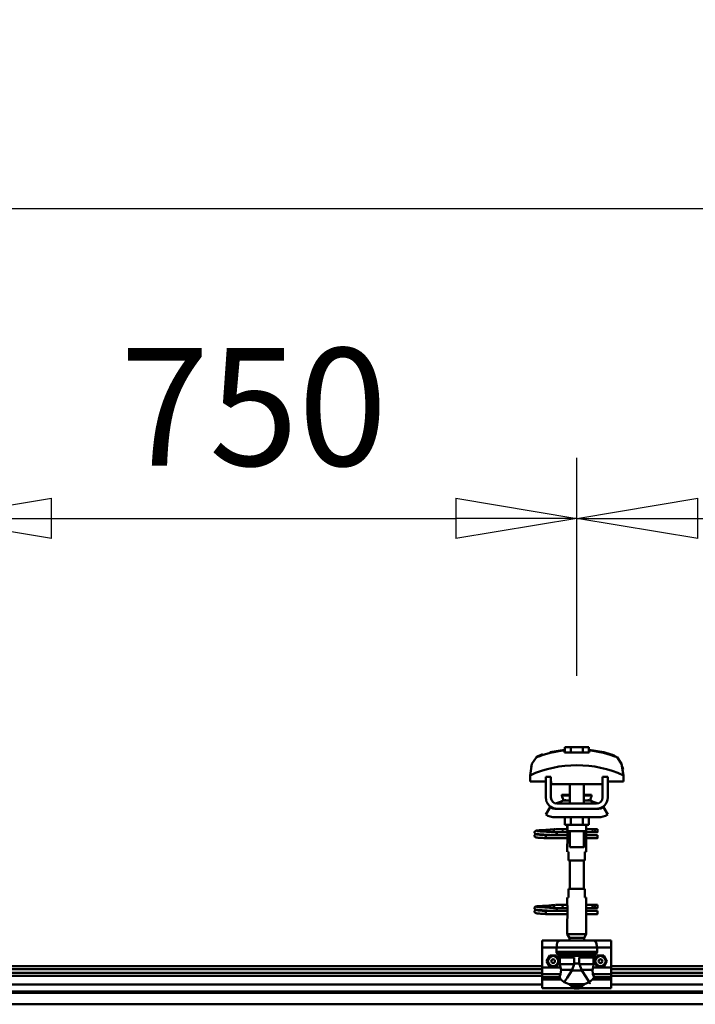
# Model space of a CAD drawing. Units: millimetres. Extents: x 59 to 11996, y 24 to 8424.
# Drawn here: x 10682 to 11084, y 6346 to 6932 of the extents above; entities that cross this region are included whole.
import ezdxf

# ---------------------------------------------------------------- set-up
doc = ezdxf.new("R2010")
doc.units = ezdxf.units.MM
doc.header["$MEASUREMENT"] = 0
doc.layers.add('(1) Shape lines', color=7, linetype='Continuous', lineweight=35)
doc.layers.add('(6) Dimensions', color=7, linetype='Continuous', lineweight=35)
doc.styles.add('Arial', font='ARIAL.TTF')
doc.dimstyles.new('Vertex Style', dxfattribs={"dimscale": 20, "dimtxt": 0.18, "dimasz": 3.6, "dimexe": 1.8, "dimexo": 0.0625, "dimgap": 1.7, "dimtad": 1, "dimdec": 1, "dimdsep": 46, "dimtxsty": 'Arial', "dimblk1": 'CLOSED', "dimblk2": 'CLOSED', "dimsah": 1, "dimcen": 0.09, "dimdle": 1.8, "dimclrd": 9, "dimclre": 9, "dimadec": 1, "dimazin": 2, "dimtfac": 0.65, "dimtdec": 4, "dimtmove": 0, "dimatfit": 3, "dimfxl": 0, "dimtolj": 1, "dimtzin": 0, "dimlwd": 25, "dimlwe": 25, "dimarcsym": 0})

# ---------------------------------------------------------------- blocks, each defined once
blk = doc.blocks.new('_Closed')
at = {"color": 0, "linetype": 'ByBlock', "lineweight": -2}
for p, q in [((-1, 0.166667), (0, 0)), ((-1, 0.166667), (-1, -0.166667)), ((0, 0), (-1, -0.166667)), ((0, 0), (-1, 0))]:
    blk.add_line(p, q, dxfattribs=at)
blk = doc.blocks.new('*D2253')
at = {"layer": '(6) Dimensions', "color": 9, "lineweight": 25}
for p, q in [((1212.5, 6428.95), (1212.5, 6856.05)), ((11464.69, 6428.95), (11464.69, 6856.05)), ((1284.5, 6820.05), (11392.69, 6820.05))]:
    blk.add_line(p, q, dxfattribs=at)
at = {"layer": 'Defpoints', "color": 0}
for p in [(11464.69, 6820.05), (1212.5, 6368.95), (11464.69, 6368.95)]:
    blk.add_point(p, dxfattribs=at)
at = {"layer": '(6) Dimensions', "color": 9, "lineweight": 25, "xscale": 72, "yscale": 72, "zscale": 72}
for p, rotation in [((1212.5, 6820.05), 180.0000012074183), ((11464.69, 6820.05), 1.207418268246903e-06)]:
    blk.add_blockref('_Closed', p, dxfattribs=dict(at, rotation=rotation))
at = {"layer": '(6) Dimensions', "color": 0, "lineweight": 35, "insert": (6338.59, 6886.41), "char_height": 70, "attachment_point": 5, "rotation": 0, "style": 'Arial'}
blk.add_mtext('\\A1;20000', dxfattribs=at)
blk = doc.blocks.new('*D2255')
at = {"layer": '(6) Dimensions', "color": 9, "lineweight": 25}
for p, q in [((11013.6, 6541.73), (11013.6, 6671.51)), ((11392.93, 6541.73), (11392.93, 6671.51)), ((11085.6, 6635.51), (11320.93, 6635.51))]:
    blk.add_line(p, q, dxfattribs=at)
at = {"layer": 'Defpoints', "color": 0}
for p in [(11392.93, 6635.51), (11013.6, 6481.73), (11392.93, 6481.73)]:
    blk.add_point(p, dxfattribs=at)
at = {"layer": '(6) Dimensions', "color": 9, "lineweight": 25, "xscale": 72, "yscale": 72, "zscale": 72}
for p, rotation in [((11013.6, 6635.51), 180.0000012074183), ((11392.93, 6635.51), 1.207418274566101e-06)]:
    blk.add_blockref('_Closed', p, dxfattribs=dict(at, rotation=rotation))
at = {"layer": '(6) Dimensions', "color": 0, "lineweight": 35, "insert": (11203.26, 6701.87), "char_height": 70, "attachment_point": 5, "rotation": 0, "style": 'Arial'}
blk.add_mtext('\\A1;740', dxfattribs=at)
blk = doc.blocks.new('*D2256')
at = {"layer": '(6) Dimensions', "color": 9, "lineweight": 25}
for p, q in [((10629.14, 6541.73), (10629.14, 6671.51)), ((11013.6, 6541.73), (11013.6, 6671.51)), ((10701.14, 6635.51), (10941.6, 6635.51))]:
    blk.add_line(p, q, dxfattribs=at)
at = {"layer": 'Defpoints', "color": 0}
for p in [(11013.6, 6635.51), (10629.14, 6481.73), (11013.6, 6481.73)]:
    blk.add_point(p, dxfattribs=at)
at = {"layer": '(6) Dimensions', "color": 9, "lineweight": 25, "xscale": 72, "yscale": 72, "zscale": 72}
for p, rotation in [((10629.14, 6635.51), 180.0000012074183), ((11013.6, 6635.51), 1.207418258081239e-06)]:
    blk.add_blockref('_Closed', p, dxfattribs=dict(at, rotation=rotation))
at = {"layer": '(6) Dimensions', "color": 0, "lineweight": 35, "insert": (10821.37, 6701.87), "char_height": 70, "attachment_point": 5, "rotation": 0, "style": 'Arial'}
blk.add_mtext('\\A1;750', dxfattribs=at)
blk = doc.blocks.new('Crane_WorkSt_2_43252aa6-f1a2-498d-9de2-597a3d0acc81')
at = {"layer": '(1) Shape lines', "color": 7, "linetype": 'Continuous', "lineweight": 50, "ltscale": 20}
for p, q in [((19388.8, 3476), (19405.6, 3479)), ((19371.1, 3383.7), (19371.2, 3384)), ((19371.2, 3384), (19371.4, 3384.3)), ((19371.4, 3384.3), (19371.7, 3384.5)), ((19371.7, 3384.5), (19372.4, 3384.8)), ((19372.4, 3384.8), (19372.6, 3384.9)), ((19372.6, 3384.9), (19373.2, 3385)), ((19373.1, 3384.7), (19373.5, 3384.6)), ((19373.2, 3385), (19374.1, 3385.2)), ((19373.5, 3384.6), (19374.2, 3384.5)), ((19376.4, 3384.3), (19377.9, 3384.2)), ((19377.9, 3384.2), (19379.6, 3384.1)), ((19380.6, 3385.6), (19382.4, 3385.7)), ((19382.4, 3385.7), (19384.3, 3385.8)), ((19384.3, 3385.8), (19386.1, 3385.9)), ((19386.1, 3385.9), (19387.9, 3386.1)), ((19387.9, 3386.1), (19389.6, 3386.2)), ((19389.6, 3386.2), (19391.2, 3386.3)), ((19391.2, 3386.3), (19392.5, 3386.4)), ((19392.5, 3386.4), (19393.5, 3386.5)), ((19393.5, 3386.5), (19394.3, 3386.6)), ((19393.6, 3386), (19394, 3386.4)), ((19394, 3386.4), (19394.1, 3386.5)), ((19394.2, 3386.5), (19394.3, 3386.6)), ((19394.3, 3386.6), (19394.4, 3386.6)), ((19371, 3383.4), (19371.1, 3383.7)), ((19371, 3383), (19371, 3383.4)), ((19371, 3382.7), (19371, 3383)), ((19371.1, 3382.3), (19371, 3382.7)), ((19371, 3379.3), (19371.1, 3379.7)), ((19371, 3379), (19371, 3379.3)), ((19371.3, 3382), (19371.1, 3382.3)), ((19371.1, 3379.7), (19371.2, 3380)), ((19371.3, 3378), (19371.1, 3378.3)), ((19371.2, 3380), (19371.4, 3380.3)), ((19371.5, 3377.7), (19371.3, 3378)), ((19371.8, 3377.5), (19371.5, 3377.7)), ((19371.9, 3381.4), (19371.6, 3381.7)), ((19371.8, 3380.6), (19372.5, 3380.9)), ((19372, 3377.4), (19371.8, 3377.5)), ((19372.6, 3381.2), (19371.9, 3381.4)), ((19372.7, 3377.1), (19372, 3377.4)), ((19372.5, 3380.9), (19372.9, 3381)), ((19373, 3381.1), (19372.6, 3381.2)), ((19373.2, 3377), (19372.7, 3377.1)), ((19372.9, 3381), (19373.2, 3381)), ((19373.7, 3381), (19373, 3381.1)), ((19374.1, 3376.9), (19373.2, 3377)), ((19373.3, 3380.7), (19373.8, 3380.6)), ((19374.7, 3380.9), (19373.7, 3381)), ((19373.8, 3380.6), (19374.6, 3380.5)), ((19375.3, 3376.8), (19374.1, 3376.9)), ((19374.6, 3380.5), (19375.7, 3380.4)), ((19376, 3380.8), (19374.7, 3380.9)), ((19376.7, 3376.7), (19375.3, 3376.8)), ((19375.7, 3380.4), (19377, 3380.3)), ((19377.6, 3380.6), (19376, 3380.8)), ((19378.3, 3376.6), (19376.7, 3376.7)), ((19377, 3380.3), (19378.6, 3380.2)), ((19379.3, 3380.5), (19377.6, 3380.6)), ((19380.1, 3376.5), (19378.3, 3376.6)), ((19378.6, 3380.2), (19380.3, 3380)), ((19381.2, 3380.4), (19379.3, 3380.5)), ((19382, 3376.4), (19380.1, 3376.5)), ((19380.3, 3380), (19382.1, 3379.9)), ((19383.2, 3380.3), (19381.2, 3380.4)), ((19384, 3376.2), (19382, 3376.4)), ((19382.1, 3379.9), (19384, 3379.8)), ((19385.1, 3380.2), (19383.2, 3380.3)), ((19385.1, 3383.8), (19386.9, 3383.7)), ((19387.1, 3380.1), (19385.1, 3380.2)), ((19386.9, 3383.7), (19388.7, 3383.5)), ((19388.9, 3380), (19387.1, 3380.1)), ((19388.7, 3383.5), (19389.6, 3383.5)), ((19390.2, 3379.9), (19388.9, 3380)), ((19389, 3383.5), (19390.7, 3383.4)), ((19391, 3379.8), (19390.2, 3379.9)), ((19393.5, 3383.2), (19394.5, 3383.1)), ((19394.5, 3383.1), (19395.2, 3383)), ((19395.2, 3383), (19395.6, 3382.9)), ((19395.6, 3382.9), (19396.2, 3382.6)), ((19396.2, 3382.6), (19396.5, 3382.3)), ((19396.5, 3382.3), (19396.7, 3382.1)), ((19396.7, 3379.9), (19396.6, 3379.8)), ((19396.7, 3382.1), (19396.9, 3381.7)), ((19396.8, 3380.3), (19396.7, 3379.9)), ((19397, 3380.6), (19396.8, 3380.3)), ((19397, 3381.3), (19397, 3380.9)), ((19397, 3380.9), (19397, 3380.6)), ((19371, 3295.4), (19371.1, 3295.7)), ((19371, 3295), (19371, 3295.4)), ((19371, 3294.7), (19371, 3295)), ((19371.1, 3294.3), (19371, 3294.7)), ((19371.1, 3295.7), (19371.2, 3296)), ((19371.3, 3294), (19371.1, 3294.3)), ((19371.2, 3296), (19371.4, 3296.3)), ((19371.4, 3296.3), (19371.7, 3296.5)), ((19371.9, 3293.4), (19371.6, 3293.7)), ((19371.7, 3296.5), (19372.4, 3296.8)), ((19371.8, 3292.6), (19372.5, 3292.9)), ((19372.6, 3293.2), (19371.9, 3293.4)), ((19372.4, 3296.8), (19372.6, 3296.9)), ((19372.5, 3292.9), (19372.9, 3293)), ((19372.6, 3296.9), (19373.2, 3297)), ((19373, 3293.1), (19372.6, 3293.2)), ((19372.9, 3293), (19373.2, 3293)), ((19373.7, 3293), (19373, 3293.1)), ((19373.1, 3296.7), (19373.5, 3296.6)), ((19373.2, 3297), (19374.1, 3297.2)), ((19373.3, 3292.7), (19373.8, 3292.6)), ((19373.5, 3296.6), (19374.2, 3296.5)), ((19374.7, 3292.9), (19373.7, 3293)), ((19373.8, 3292.6), (19374.6, 3292.5)), ((19376, 3292.8), (19374.7, 3292.9)), ((19377.6, 3292.6), (19376, 3292.8)), ((19376.4, 3296.3), (19377.9, 3296.2)), ((19379.3, 3292.5), (19377.6, 3292.6)), ((19377.9, 3296.2), (19379.6, 3296.1)), ((19381.2, 3292.4), (19379.3, 3292.5)), ((19380.6, 3297.6), (19382.4, 3297.7)), ((19382.4, 3297.7), (19384.3, 3297.8)), ((19384.3, 3297.8), (19386.1, 3297.9)), ((19385.1, 3295.8), (19386.9, 3295.7)), ((19386.1, 3297.9), (19387.9, 3298.1)), ((19386.9, 3295.7), (19388.7, 3295.5)), ((19387.9, 3298.1), (19389.6, 3298.2)), ((19388.7, 3295.5), (19389.6, 3295.5)), ((19389, 3295.5), (19390.7, 3295.4)), ((19389.6, 3298.2), (19391.2, 3298.3)), ((19391.2, 3298.3), (19392.5, 3298.4)), ((19392.5, 3298.4), (19393.5, 3298.5)), ((19393.5, 3298.5), (19394.3, 3298.6)), ((19393.5, 3295.2), (19394.5, 3295.1)), ((19393.6, 3298), (19394, 3298.4)), ((19394, 3298.4), (19394.1, 3298.5)), ((19394.2, 3298.5), (19394.3, 3298.6)), ((19394.3, 3298.6), (19394.4, 3298.6)), ((19394.5, 3295.1), (19395.2, 3295)), ((19395.2, 3295), (19395.6, 3294.9)), ((19395.6, 3294.9), (19396.2, 3294.6)), ((19396.2, 3294.6), (19396.5, 3294.3)), ((19396.5, 3294.3), (19396.7, 3294.1)), ((19396.7, 3294.1), (19396.9, 3293.7)), ((19397, 3292.6), (19396.8, 3292.3)), ((19397, 3293.3), (19397, 3292.9)), ((19397, 3292.9), (19397, 3292.6)), ((19371, 3291.3), (19371.1, 3291.7)), ((19371, 3291), (19371, 3291.3)), ((19371.1, 3291.7), (19371.2, 3292)), ((19371.3, 3290), (19371.1, 3290.3)), ((19371.2, 3292), (19371.4, 3292.3)), ((19371.5, 3289.7), (19371.3, 3290)), ((19371.8, 3289.5), (19371.5, 3289.7)), ((19372, 3289.4), (19371.8, 3289.5)), ((19372.7, 3289.1), (19372, 3289.4)), ((19373.2, 3289), (19372.7, 3289.1)), ((19374.1, 3288.9), (19373.2, 3289)), ((19375.3, 3288.8), (19374.1, 3288.9)), ((19374.6, 3292.5), (19375.7, 3292.4)), ((19376.7, 3288.7), (19375.3, 3288.8)), ((19375.7, 3292.4), (19377, 3292.3)), ((19378.3, 3288.6), (19376.7, 3288.7)), ((19377, 3292.3), (19378.6, 3292.2)), ((19380.1, 3288.5), (19378.3, 3288.6)), ((19378.6, 3292.2), (19380.3, 3292)), ((19382, 3288.4), (19380.1, 3288.5)), ((19380.3, 3292), (19382.1, 3291.9)), ((19383.2, 3292.3), (19381.2, 3292.4)), ((19384, 3288.2), (19382, 3288.4)), ((19382.1, 3291.9), (19384, 3291.8)), ((19385.1, 3292.2), (19383.2, 3292.3)), ((19387.1, 3292.1), (19385.1, 3292.2)), ((19388.9, 3292), (19387.1, 3292.1)), ((19390.2, 3291.9), (19388.9, 3292)), ((19391, 3291.8), (19390.2, 3291.9)), ((19396.7, 3291.9), (19396.6, 3291.8)), ((19396.8, 3292.3), (19396.7, 3291.9))]:
    blk.add_line(p, q, dxfattribs=at)
at = {"layer": '(1) Shape lines', "color": 7, "linetype": 'Continuous', "lineweight": 50, "ltscale": 60}
for p, q in [((19405.6, 3478.1), (19405.6, 3479)), ((19413.1, 3482.1), (19406.1, 3482.1)), ((19406.1, 3475.7), (19406.1, 3482.1)), ((19413.1, 3475.7), (19413.1, 3482.1)), ((19426.9, 3482.1), (19413.1, 3482.1)), ((19433.9, 3482.1), (19426.9, 3482.1)), ((19426.9, 3475.7), (19426.9, 3482.1)), ((19433.9, 3475.7), (19433.9, 3482.1)), ((19434.4, 3479), (19434.4, 3478.1)), ((19369, 3464.9), (19369, 3464.9)), ((19468.3, 3469), (19468.3, 3469)), ((19471, 3464.9), (19471, 3464.9)), ((19365.9, 3452.6), (19365.9, 3452.6)), ((19474.1, 3452.6), (19474.1, 3452.6)), ((19365.8, 3449.2), (19365.8, 3441.9)), ((19365.8, 3441.9), (19384, 3441.9)), ((19390, 3447.5), (19384, 3447.5)), ((19384, 3423.5), (19384, 3447.5)), ((19390, 3423.5), (19390, 3447.5)), ((19390, 3441.9), (19390.2, 3441.9)), ((19390.2, 3441.9), (19390.2, 3438.9)), ((19449.8, 3441.9), (19450, 3441.9)), ((19449.8, 3438.9), (19449.8, 3441.9)), ((19456, 3447.5), (19450, 3447.5)), ((19450, 3447.5), (19450, 3423.5)), ((19456, 3447.5), (19456, 3423.5)), ((19456, 3441.9), (19474.2, 3441.9)), ((19474.2, 3441.9), (19474.2, 3449.2)), ((19390.2, 3438.9), (19449.8, 3438.9)), ((19412, 3426.5), (19412, 3438.9)), ((19412, 3426.5), (19412, 3438.9)), ((19412, 3416.5), (19412, 3438.9)), ((19412, 3426.5), (19412, 3438.9)), ((19428, 3438.9), (19428, 3426.5)), ((19428, 3438.9), (19428, 3426.5)), ((19428, 3438.9), (19428, 3426.5)), ((19428, 3438.9), (19428, 3416.5)), ((19402.8, 3426), (19402.8, 3426.5)), ((19402.8, 3426), (19402.8, 3426.5)), ((19404, 3420.2), (19412, 3420.2)), ((19404.6, 3420.4), (19404.6, 3420.4)), ((19404.6, 3420.4), (19404.7, 3420.4)), ((19406.1, 3420.4), (19407.1, 3420.4)), ((19411.3, 3420.4), (19412, 3420.4)), ((19428, 3420.4), (19428.7, 3420.4)), ((19428, 3420.2), (19436, 3420.2)), ((19432.8, 3420.4), (19433.9, 3420.4)), ((19435.3, 3420.4), (19435.4, 3420.4)), ((19435.4, 3420.4), (19435.4, 3420.4)), ((19437.2, 3426.5), (19437.2, 3426)), ((19437.2, 3426.5), (19437.2, 3426)), ((19384, 3403.7), (19389.2, 3412.2)), ((19395, 3410.5), (19397, 3410.5)), ((19443, 3416.5), (19397, 3416.5)), ((19443, 3410.5), (19397, 3410.5)), ((19443, 3410.5), (19445, 3410.5)), ((19450.8, 3412.2), (19456, 3403.7)), ((19445, 3400.5), (19395, 3400.5)), ((19406.1, 3400.5), (19406.1, 3391.7)), ((19413.1, 3400.5), (19413.1, 3391.7)), ((19426.9, 3400.5), (19426.9, 3391.7)), ((19433.9, 3400.5), (19433.9, 3391.7)), ((19395.2, 3386.8), (19402.7, 3386.8)), ((19395.2, 3386.8), (19402.7, 3386.8)), ((19402.7, 3386.8), (19409, 3386.8)), ((19402.7, 3386.8), (19409, 3386.8)), ((19406.1, 3391.7), (19413.1, 3391.7)), ((19409, 3386.5), (19409, 3391.7)), ((19409.2, 3384.5), (19409.2, 3391.7)), ((19409.2, 3384.5), (19409.2, 3370.5)), ((19412, 3365.7), (19412, 3384.5)), ((19413.1, 3391.7), (19426.9, 3391.7)), ((19426.9, 3391.7), (19433.9, 3391.7)), ((19428, 3384.5), (19428, 3365.7)), ((19430.8, 3391.7), (19430.8, 3384.5)), ((19430.8, 3370.5), (19430.8, 3384.5)), ((19431, 3391.7), (19431, 3386.5)), ((19431, 3386.8), (19438.7, 3386.8)), ((19431, 3386.8), (19438.7, 3386.8)), ((19438.7, 3386.8), (19441, 3386.8)), ((19438.7, 3386.8), (19441, 3386.8)), ((19441, 3386.8), (19441, 3383.3)), ((19441, 3386.8), (19444, 3386.8)), ((19441, 3386.8), (19444, 3386.8)), ((19384, 3379), (19384, 3379.8)), ((19384, 3379.8), (19409.2, 3379.8)), ((19384, 3378), (19384, 3379)), ((19409.2, 3376.2), (19384, 3376.2)), ((19409.2, 3376.2), (19384, 3376.2)), ((19402.7, 3383.2), (19395.2, 3383.2)), ((19402.7, 3383.2), (19395.5, 3383.2)), ((19396.6, 3379.8), (19409.2, 3379.8)), ((19409.2, 3383.2), (19402.7, 3383.2)), ((19409.2, 3383.2), (19402.7, 3383.2)), ((19438.7, 3383.2), (19430.8, 3383.2)), ((19438.7, 3383.2), (19430.8, 3383.2)), ((19430.8, 3379.8), (19444, 3379.8)), ((19430.8, 3379.8), (19444, 3379.8)), ((19444, 3376.2), (19430.8, 3376.2)), ((19444, 3376.2), (19430.8, 3376.2)), ((19441, 3383.2), (19438.7, 3383.2)), ((19441, 3383.2), (19438.7, 3383.2)), ((19444, 3383.2), (19441, 3383.2)), ((19444, 3383.2), (19441, 3383.2)), ((19409, 3360.5), (19409, 3368.5)), ((19409, 3360.5), (19409, 3368.5)), ((19431, 3368.5), (19431, 3360.5)), ((19431, 3368.5), (19431, 3360.5)), ((19409.1, 3360.5), (19410.5, 3360.5)), ((19410.5, 3360.5), (19410.5, 3350.5)), ((19410.5, 3350.5), (19429.5, 3350.5)), ((19412, 3317.5), (19412, 3350.5)), ((19428, 3350.5), (19428, 3317.5)), ((19429.5, 3360.5), (19430.9, 3360.5)), ((19429.5, 3350.5), (19429.5, 3360.5)), ((19410.5, 3317.5), (19410.5, 3307.5)), ((19429.5, 3317.5), (19410.5, 3317.5)), ((19429.5, 3307.5), (19429.5, 3317.5)), ((19409, 3299.5), (19409, 3307.5)), ((19409, 3299.5), (19409, 3307.5)), ((19410.5, 3307.5), (19409.1, 3307.5)), ((19430.9, 3307.5), (19429.5, 3307.5)), ((19431, 3307.5), (19431, 3299.5)), ((19431, 3307.5), (19431, 3299.5)), ((19395.2, 3298.8), (19402.7, 3298.8)), ((19395.2, 3298.8), (19402.7, 3298.8)), ((19402.7, 3295.2), (19395.2, 3295.2)), ((19402.7, 3295.2), (19395.5, 3295.2)), ((19402.7, 3298.8), (19409.1, 3298.8)), ((19402.7, 3298.8), (19409.1, 3298.8)), ((19409.2, 3295.2), (19402.7, 3295.2)), ((19409.2, 3295.2), (19402.7, 3295.2)), ((19409.2, 3297.5), (19409.2, 3283.5)), ((19430.8, 3283.5), (19430.8, 3297.5)), ((19438.7, 3295.2), (19430.8, 3295.2)), ((19438.7, 3295.2), (19430.8, 3295.2)), ((19430.9, 3298.8), (19438.7, 3298.8)), ((19430.9, 3298.8), (19438.7, 3298.8)), ((19438.7, 3298.8), (19441, 3298.8)), ((19438.7, 3298.8), (19441, 3298.8)), ((19441, 3295.2), (19438.7, 3295.2)), ((19441, 3295.2), (19438.7, 3295.2)), ((19441, 3298.8), (19441, 3295.3)), ((19441, 3298.8), (19444, 3298.8)), ((19441, 3298.8), (19444, 3298.8)), ((19444, 3295.2), (19441, 3295.2)), ((19444, 3295.2), (19441, 3295.2)), ((19384, 3291), (19384, 3291.8)), ((19384, 3291.8), (19409.2, 3291.8)), ((19384, 3290), (19384, 3291)), ((19409.2, 3288.2), (19384, 3288.2)), ((19409.2, 3288.2), (19384, 3288.2)), ((19396.6, 3291.8), (19409.2, 3291.8)), ((19409, 3264.9), (19409, 3281.5)), ((19430.8, 3291.8), (19444, 3291.8)), ((19430.8, 3291.8), (19444, 3291.8)), ((19444, 3288.2), (19430.8, 3288.2)), ((19444, 3288.2), (19430.8, 3288.2)), ((19431, 3281.5), (19431, 3264.9)), ((19431, 3264.9), (19409, 3264.9)), ((19411.5, 3260.5), (19409, 3264.9)), ((19428.5, 3260.5), (19411.5, 3260.5)), ((19411.5, 3257.5), (19411.5, 3260.5)), ((19431, 3264.9), (19428.5, 3260.5)), ((19428.5, 3260.5), (19428.5, 3257.5)), ((19380, 3257.5), (19380, 3249.5)), ((19400, 3257.5), (19380, 3257.5)), ((19380, 3249.5), (19380, 3226.3)), ((19396.3, 3249.5), (19380, 3249.5)), ((19396.3, 3249.5), (19396.3, 3244.2)), ((19396.3, 3249.5), (19443.7, 3249.5)), ((19400, 3257.5), (19440, 3257.5)), ((19460, 3257.5), (19440, 3257.5)), ((19460, 3249.5), (19443.7, 3249.5)), ((19443.7, 3244.2), (19443.7, 3249.5)), ((19460, 3257.5), (19460, 3249.5)), ((19460, 3249.5), (19460, 3226.3)), ((19396.3, 3244.2), (19443.7, 3244.2)), ((19396.9, 3242.9), (19443.1, 3242.9)), ((19412.3, 3239.4), (19399.8, 3239.4)), ((19400.5, 3237.7), (19400.5, 3229.9)), ((19417.1, 3237.7), (19400.5, 3237.7)), ((19407.2, 3240.4), (19432.8, 3240.4)), ((19411.4, 3239.6), (19428.6, 3239.6)), ((19417.1, 3237.7), (19417.1, 3230.7)), ((19422.9, 3237.7), (19439.5, 3237.7)), ((19422.9, 3230.7), (19422.9, 3237.7)), ((19427.7, 3239.4), (19440.2, 3239.4)), ((19439.5, 3229.9), (19439.5, 3237.7)), ((18710, 3227.5), (19380, 3227.5)), ((18710, 3224.1), (19380, 3224.1)), ((19401.1, 3226.3), (19380, 3226.3)), ((19380, 3226.3), (19380, 3218.4)), ((19417, 3229.9), (19400.5, 3229.9)), ((19417.1, 3230.7), (19422.9, 3230.7)), ((19423, 3229.9), (19439.5, 3229.9)), ((19460, 3226.3), (19438.9, 3226.3)), ((19460, 3227.5), (20120, 3227.5)), ((19460, 3226.3), (19460, 3218.4)), ((19460, 3224.1), (20120, 3224.1)), ((18710, 3219.8), (19380, 3219.8)), ((18710, 3216.3), (19380, 3216.3)), ((19401.2, 3218.4), (19380, 3218.4)), ((19380, 3218.4), (19380, 3214.8)), ((19380, 3214.8), (19380, 3212.2)), ((19399.8, 3214.8), (19380, 3214.8)), ((19414.5, 3223.5), (19401.8, 3223.5)), ((19414.1, 3222.7), (19425.9, 3222.7)), ((19425.5, 3223.5), (19438.2, 3223.5)), ((19460, 3218.4), (19438.8, 3218.4)), ((19460, 3214.8), (19440.2, 3214.8)), ((19460, 3219.8), (20120, 3219.8)), ((19460, 3218.4), (19460, 3214.8)), ((19460, 3216.3), (20120, 3216.3)), ((19460, 3212.2), (19460, 3214.8)), ((18710, 3206.2), (19380, 3206.2)), ((19380, 3212.2), (19380, 3202)), ((19401.6, 3212.2), (19380, 3212.2)), ((19414.3, 3202), (19380, 3202)), ((19411.2, 3206.8), (19428.8, 3206.8)), ((19414.3, 3204.1), (19414.3, 3202)), ((19414.3, 3204.1), (19425.7, 3204.1)), ((19425.7, 3202), (19425.7, 3204.1)), ((19460, 3202), (19425.7, 3202)), ((19460, 3212.2), (19438.4, 3212.2)), ((19460, 3212.2), (19460, 3202)), ((19460, 3206.2), (20120, 3206.2)), ((16300, 3198.2), (20287, 3198.2)), ((16300, 3196.8), (20287, 3196.8)), ((16300, 3183.4), (20287, 3183.4))]:
    blk.add_line(p, q, dxfattribs=at)
for points in [[(19405.6, 3475.7), (19405.6, 3478.1)], [(19434.4, 3475.7), (19405.6, 3475.7)], [(19434.4, 3478.1), (19434.4, 3475.7)], [(19373.2, 3470.2), (19368, 3462.5), (19365.8, 3449.2)], [(19474.2, 3449.2), (19472, 3462.5), (19466.8, 3470.2)], [(19367, 3459.1), (19367.9, 3462.1), (19367.9, 3462.1)], [(19473, 3459.1), (19473, 3459.1), (19473.7, 3455.9)], [(19402.8, 3426.5), (19402.8, 3426.5), (19412, 3426.5)], [(19402.8, 3426), (19402.8, 3426), (19412, 3426)], [(19428, 3426.5), (19437.2, 3426.5), (19437.2, 3426.5)], [(19428, 3426), (19437.2, 3426), (19437.2, 3426)], [(19397, 3410.5), (19395.1, 3410.7), (19397, 3410.5)], [(19443, 3410.5), (19444.9, 3410.7), (19443, 3410.5)], [(19409, 3386.5), (19409.2, 3384.5)], [(19409.2, 3384.5), (19409.2, 3384.5), (19430.8, 3384.5), (19430.8, 3384.5)], [(19430.8, 3383.8), (19431, 3386.5), (19430.8, 3383.8)], [(19444, 3386.8), (19444, 3383.2), (19444, 3383.3)], [(19384, 3376.2), (19384, 3376.2), (19384, 3378)], [(19444, 3376.3), (19444, 3376.2), (19444, 3379.8)], [(19409.2, 3371.3), (19409, 3368.5), (19409.2, 3371.3)], [(19412.1, 3365.7), (19428, 3365.7), (19427.9, 3365.7)], [(19431, 3368.6), (19430.8, 3370.5)], [(19409, 3299.5), (19409.2, 3297.5)], [(19430.8, 3296.8), (19431, 3299.5), (19430.8, 3296.8)], [(19444, 3298.8), (19444, 3295.2), (19444, 3295.3)], [(19384, 3288.2), (19384, 3288.2), (19384, 3290)], [(19409.2, 3284.3), (19409, 3281.5), (19409.2, 3284.3)], [(19431, 3281.6), (19430.8, 3283.5)], [(19444, 3288.3), (19444, 3288.2), (19444, 3291.8)], [(19400, 3257.5), (19397.4, 3255.3), (19396.3, 3249.5)], [(19443.7, 3249.5), (19442.6, 3255.3), (19440, 3257.5)], [(19385, 3233.5), (19388.7, 3240)], [(19388.7, 3240), (19396.3, 3240)], [(19396.3, 3244.2), (19396.6, 3243)], [(19396.3, 3240), (19400, 3233.5)], [(19396.6, 3243), (19399.8, 3239.4)], [(19396.6, 3243), (19396.9, 3242.9)], [(19396.9, 3242.9), (19407.2, 3240.4)], [(19399.8, 3239.4), (19400.5, 3237.7)], [(19407.2, 3240.4), (19411.4, 3239.6)], [(19411.4, 3239.6), (19412.3, 3239.4)], [(19412.3, 3239.4), (19417.1, 3237.7)], [(19422.9, 3237.7), (19427.7, 3239.4)], [(19427.7, 3239.4), (19428.6, 3239.6)], [(19428.6, 3239.6), (19432.8, 3240.4)], [(19432.8, 3240.4), (19443.1, 3242.9)], [(19439.5, 3237.7), (19440.2, 3239.4)], [(19440, 3233.5), (19443.7, 3240)], [(19440.2, 3239.4), (19443.4, 3243)], [(19443.1, 3242.9), (19443.4, 3243)], [(19443.4, 3243), (19443.7, 3244.2)], [(19443.7, 3240), (19451.3, 3240)], [(19451.3, 3240), (19455, 3233.5)], [(19388.7, 3227), (19385, 3233.5)], [(19396.3, 3227), (19388.7, 3227)], [(19400, 3233.5), (19396.3, 3227)], [(19400.5, 3229.9), (19401.1, 3226.3)], [(19401.1, 3226.3), (19401.8, 3223.5)], [(19417, 3229.9), (19414.5, 3223.5)], [(19417.1, 3230.7), (19417, 3229.9)], [(19423, 3229.9), (19422.9, 3230.7)], [(19425.5, 3223.5), (19423, 3229.9)], [(19438.2, 3223.5), (19438.9, 3226.3)], [(19438.9, 3226.3), (19439.5, 3229.9)], [(19443.7, 3227), (19440, 3233.5)], [(19451.3, 3227), (19443.7, 3227)], [(19455, 3233.5), (19451.3, 3227)], [(19401.2, 3218.4), (19399.8, 3214.8)], [(19399.8, 3214.8), (19401.6, 3212.2)], [(19401.8, 3223.5), (19401.2, 3218.4)], [(19414.1, 3222.7), (19408.8, 3214.2), (19405.5, 3209.1)], [(19414.5, 3223.5), (19414.1, 3222.7)], [(19425.9, 3222.7), (19425.5, 3223.5)], [(19434.5, 3209.1), (19435.3, 3207.8), (19434, 3209.9), (19430.7, 3215), (19425.9, 3222.7)], [(19438.8, 3218.4), (19438.2, 3223.5)], [(19438.4, 3212.2), (19440.2, 3214.8)], [(19440.2, 3214.8), (19438.8, 3218.4)], [(19401.6, 3212.2), (19405.5, 3209.1)], [(19405.5, 3209.1), (19411.2, 3206.8)], [(19411.2, 3206.8), (19414.3, 3204.1)], [(19425.7, 3204.1), (19428.8, 3206.8)], [(19428.8, 3206.8), (19434.5, 3209.1)], [(19434.5, 3209.1), (19438.4, 3212.2)]]:
    blk.add_lwpolyline(points, dxfattribs=at)
at = {"layer": '(1) Shape lines', "color": 7, "linetype": 'Continuous', "lineweight": 50, "ltscale": 20}
for points in [[(19434.4, 3479), (19451.2, 3476), (19459.7, 3473.6)], [(19374.1, 3385.2), (19375.4, 3385.3), (19376.8, 3385.4)], [(19374.2, 3384.5), (19375.2, 3384.4), (19376.4, 3384.3)], [(19376.8, 3385.4), (19378.5, 3385.5), (19378.8, 3385.5), (19380.6, 3385.6)], [(19379.6, 3384.1), (19381.3, 3384), (19383.2, 3383.9), (19385.1, 3383.8)], [(19371.1, 3378.3), (19371, 3378.6), (19371, 3379)], [(19371.6, 3381.7), (19371.4, 3381.9), (19371.3, 3382)], [(19371.4, 3380.3), (19371.7, 3380.5), (19371.8, 3380.6)], [(19390.7, 3383.4), (19392.2, 3383.3), (19393.5, 3383.2)], [(19395.6, 3383.3), (19395.4, 3383.2), (19394.9, 3383.1), (19394.8, 3383)], [(19396.9, 3381.7), (19397, 3381.4), (19397, 3381.3)], [(19371.6, 3293.7), (19371.4, 3293.9), (19371.3, 3294)], [(19371.4, 3292.3), (19371.7, 3292.5), (19371.8, 3292.6)], [(19374.1, 3297.2), (19375.4, 3297.3), (19376.8, 3297.4)], [(19374.2, 3296.5), (19375.2, 3296.4), (19376.4, 3296.3)], [(19376.8, 3297.4), (19378.5, 3297.5), (19378.8, 3297.5), (19380.6, 3297.6)], [(19379.6, 3296.1), (19381.3, 3296), (19383.2, 3295.9), (19385.1, 3295.8)], [(19390.7, 3295.4), (19392.2, 3295.3), (19393.5, 3295.2)], [(19395.6, 3295.3), (19395.4, 3295.2), (19394.9, 3295.1), (19394.8, 3295)], [(19396.9, 3293.7), (19397, 3293.4), (19397, 3293.3)], [(19371.1, 3290.3), (19371, 3290.6), (19371, 3291)]]:
    blk.add_lwpolyline(points, dxfattribs=at)
at = {"layer": '(1) Shape lines', "color": 7, "linetype": 'Continuous', "lineweight": 50, "ltscale": 60}
for centre, radius in [((19392.5, 3233.5), 6.4), ((19392.5, 3233.5), 6.3), ((19392.5, 3233.5), 6), ((19392.5, 3233.5), 2.2), ((19447.5, 3233.5), 6.4), ((19447.5, 3233.5), 6.3), ((19447.5, 3233.5), 6), ((19447.5, 3233.5), 2.2)]:
    blk.add_circle(centre, radius, dxfattribs=at)
for centre, radius, start, end in [((19420, 3348.1), 130.8, 96.3225, 110.9592), ((19420, 3348.1), 130.8, 69.0408, 83.6775), ((19420, 3330.2), 130.8, 65.4929, 114.5071), ((19397, 3423.5), 13, 180, 270), ((19397, 3423.5), 7, 180, 270), ((19392.5, 3436.5), 20, 278.2635, 305.2168), ((19420, 3429), 17.5, 189.8888, 193.1669), ((19420, 3429), 17.5, 189.8888, 210.5597), ((19420, 3429), 17.5, 198.8132, 202.326), ((19404.6, 3419.4), 1, 90, 125.2168), ((19404.6, 3419.4), 1, 90, 125.2168), ((19404.6, 3419.4), 1, 84.4771, 90), ((19404.6, 3419.4), 1, 72.5007, 90), ((19420, 3429), 17.5, 329.4403, 350.1112), ((19435.4, 3419.4), 1, 90, 107.4992), ((19435.4, 3419.4), 1, 77.9887, 90), ((19435.4, 3419.4), 1, 90, 92.1578), ((19435.4, 3419.4), 1, 54.7832, 90), ((19435.4, 3419.4), 1, 54.7832, 73.2998), ((19447.5, 3436.5), 20, 234.7832, 261.7365), ((19420, 3429), 17.5, 337.674, 341.1868), ((19420, 3429), 17.5, 346.8331, 350.1112), ((19443, 3423.5), 13, 270, 0), ((19443, 3423.5), 7, 270, 0), ((19395, 3421.5), 11, 238.4136, 270), ((19392.5, 3436.5), 20, 278.2635, 293.9311), ((19447.5, 3436.5), 20, 246.0689, 261.7365), ((19445, 3421.5), 11, 270, 301.5864), ((19395, 3421.5), 21, 238.4119, 270), ((19445, 3421.5), 21, 270, 301.5881), ((19395.2, 3385), 1.8, 95.2941, 264.7059), ((19395.2, 3297), 1.8, 95.2941, 264.7059)]:
    blk.add_arc(centre, radius, start, end, dxfattribs=at)
for centre, major_axis, ratio, start_param, end_param in [((19382.5, 3285.1), (5.8, 189.7), 0.346089, 0.120655, 0.229112), ((19457.5, 3285.1), (-5.8, 189.6), 0.346112, 6.054055, 6.162526), ((19402.7, 3385), (0, -1.8), 0.499807, 0.0924, 3.049193), ((19438.7, 3385), (0, -1.8), 0.460241, 3.233992, 6.190786), ((19402.7, 3297), (0, -1.8), 0.499807, 0.0924, 3.049193), ((19438.7, 3297), (0, -1.8), 0.460241, 3.233992, 6.190786), ((19420, 3202.5), (-11.5, 0), 0.052408, 1.054321, 2.087271)]:
    blk.add_ellipse(centre, major_axis=major_axis, ratio=ratio, start_param=start_param, end_param=end_param, dxfattribs=at)

msp = doc.modelspace()

# ---------------------------------------------------------------- block references
at = {"color": 7, "linetype": 'ByBlock', "xscale": 0.5126097808315215, "yscale": 0.5126097808315215, "rotation": 1.207418269725733e-06}
msp.add_blockref('Crane_WorkSt_2_43252aa6-f1a2-498d-9de2-597a3d0acc81', (1058.71, 4714.48), dxfattribs=at)

# ---------------------------------------------------------------- dimensions: what is measured, and where the dimension line sits
at = {"layer": '(6) Dimensions', "color": 7, "lineweight": 35}
for base, p1, p2, picture, middle in [((11464.69, 6820.05), (1212.5, 6368.95), (11464.69, 6368.95), '*D2253', (6338.59, 6820.05)), ((11013.6, 6635.51), (10629.14, 6481.73), (11013.6, 6481.73), '*D2256', (10821.37, 6635.51)), ((11392.93, 6635.51), (11013.6, 6481.73), (11392.93, 6481.73), '*D2255', (11203.26, 6635.51))]:
    dim = msp.add_linear_dim(base=base, p1=p1, p2=p2, angle=0, dimstyle='Vertex Style', override={"dimtxt": 3.5, "dimexo": 3, "dimgap": 1.53125, "dimdec": 0, "dimlfac": 1.950802, "dimtxsty": 'Arial', "dimcen": 0}, dxfattribs=at)
    dim.commit()
    dim.dimension.update_dxf_attribs({"geometry": picture, "text_midpoint": middle, "dimtype": 160})

doc.saveas('drawing.dxf')
